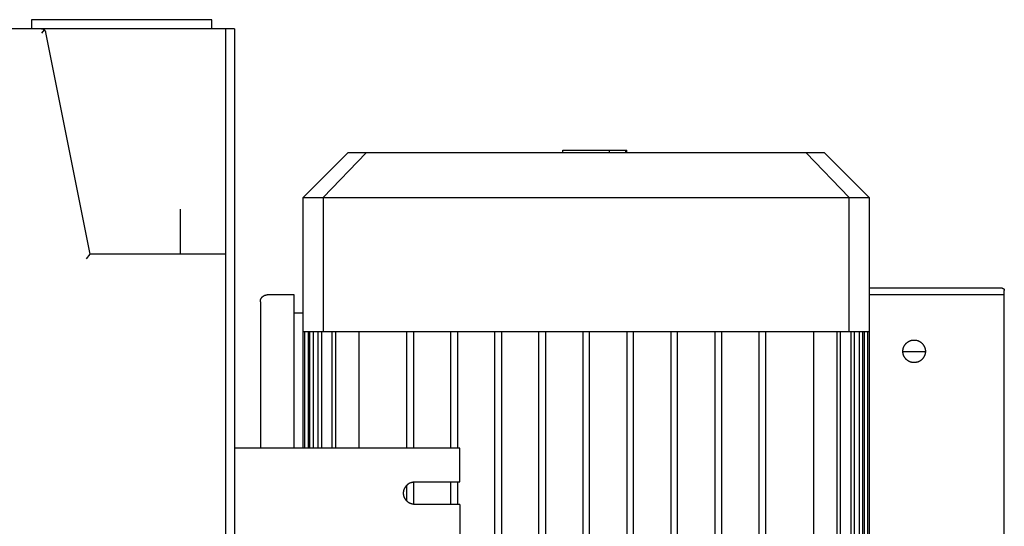
# Model space of a CAD drawing. Units: millimetres. Extents: x -1691 to 3965, y 3672 to 9778.
# Drawn here: x 2979 to 3416, y 7681 to 7905 of the extents above; entities that cross this region are included whole.
import ezdxf

# ---------------------------------------------------------------- set-up
doc = ezdxf.new("R2010")
doc.units = ezdxf.units.MM
for name, color, linetype, true_color in [('Make2D$Visible$Curves$0', 7, 'Continuous', 0xe6e6e6), ('Make2D$Visible$Curves$2', 7, 'Continuous', 0x000000), ('Make2D$Visible$Curves$3DCPCOLOR253', 7, 'Continuous', 0xadadad), ('Make2D$Visible$Curves$cabinet', 7, 'Continuous', 0xf3f3f3)]:
    doc.layers.add(name, color=color, linetype=linetype, true_color=true_color)

msp = doc.modelspace()

# ---------------------------------------------------------------- linework, layer by layer
at = {"layer": 'Make2D$Visible$Curves$0', "color": 0, "linetype": 'ByBlock', "lineweight": -2}
for points in [[(2984.46, 7905.26), (2984.46, 7901.26)], [(2988.46, 7905.26), (2984.46, 7905.26)], [(3060.46, 7905.26), (2988.46, 7905.26)], [(3064.46, 7905.26), (3060.46, 7905.26)], [(3064.46, 7901.26), (3064.46, 7905.26)], [(2988.82, 7901.26), (2897.46, 7901.26)], [(3070.46, 7901.26), (2988.82, 7901.26)], [(2988.82, 7901.26), (2988.89, 7901.26), (2988.95, 7901.26), (2989.02, 7901.25), (2989.09, 7901.25), (2989.16, 7901.23), (2989.23, 7901.22), (2989.29, 7901.21), (2989.36, 7901.19), (2989.43, 7901.17), (2989.49, 7901.15), (2989.55, 7901.12), (2989.62, 7901.1), (2989.68, 7901.07), (2989.74, 7901.04), (2989.8, 7901), (2989.86, 7900.97), (2989.92, 7900.93), (2989.98, 7900.89), (2990.03, 7900.85), (2990.09, 7900.81)], [(2990.09, 7900.81), (2988.82, 7899.26)], [(2990.78, 7899.66), (2990.76, 7899.72), (2990.75, 7899.79), (2990.73, 7899.86), (2990.71, 7899.92), (2990.68, 7899.99), (2990.66, 7900.05), (2990.63, 7900.11), (2990.6, 7900.17), (2990.57, 7900.23), (2990.53, 7900.29), (2990.5, 7900.35), (2990.46, 7900.41), (2990.42, 7900.46), (2990.37, 7900.52), (2990.33, 7900.57), (2990.29, 7900.62), (2990.24, 7900.67), (2990.19, 7900.72), (2990.14, 7900.77), (2990.09, 7900.81)], [(3070.46, 7901.26), (3070.46, 7469.26)], [(3074.46, 7901.26), (3070.46, 7901.26)], [(3074.46, 7901.26), (3074.46, 7469.26)], [(3010.46, 7801.26), (2990.78, 7899.66)], [(3050.46, 7801.26), (3050.46, 7821.26)], [(3008.82, 7799.26), (3010.46, 7801.26)], [(3070.46, 7801.26), (3010.46, 7801.26)]]:
    msp.add_lwpolyline(points, dxfattribs=at)
at = {"layer": 'Make2D$Visible$Curves$0', "color": 126, "true_color": 0x008060}
for points in [[(3104.91, 7826.46), (3124.71, 7846.26)], [(3132.88, 7846.26), (3113.75, 7826.46)], [(3132.88, 7846.26), (3124.71, 7846.26)], [(3168.24, 7846.26), (3132.88, 7846.26)], [(3292.68, 7846.26), (3168.24, 7846.26)], [(3328.03, 7846.26), (3292.68, 7846.26)], [(3336.21, 7846.26), (3328.03, 7846.26)], [(3347.16, 7826.46), (3328.03, 7846.26)], [(3336.21, 7846.26), (3356.01, 7826.46)], [(3104.91, 7767.06), (3104.91, 7826.46)], [(3104.91, 7826.46), (3113.75, 7826.46)], [(3113.75, 7826.46), (3113.75, 7767.06)], [(3113.75, 7826.46), (3163.12, 7826.46)], [(3163.12, 7826.46), (3297.79, 7826.46)], [(3297.79, 7826.46), (3347.16, 7826.46)], [(3347.16, 7767.06), (3347.16, 7826.46)], [(3347.16, 7826.46), (3356.01, 7826.46)], [(3356.01, 7826.46), (3356.01, 7767.06)], [(3104.91, 7767.06), (3105.65, 7767.06)], [(3104.91, 7715.41), (3104.91, 7767.06)], [(3105.64, 7715.41), (3105.64, 7767.06)], [(3105.65, 7767.06), (3107.88, 7767.06)], [(3107.14, 7767.06), (3107.14, 7715.41)], [(3107.87, 7715.41), (3107.87, 7767.06)], [(3107.88, 7767.06), (3111.65, 7767.06)], [(3109.37, 7767.06), (3109.37, 7715.41)], [(3111.62, 7715.41), (3111.62, 7767.06)], [(3111.65, 7767.06), (3113.75, 7767.06)], [(3113.12, 7767.06), (3113.12, 7715.41)], [(3113.75, 7767.06), (3117.9, 7767.06)], [(3117.76, 7715.41), (3117.76, 7767.06)], [(3117.9, 7767.06), (3151.7, 7767.06)], [(3119.26, 7767.06), (3119.26, 7715.41)], [(3129.64, 7767.06), (3129.64, 7715.41)], [(3150.84, 7715.41), (3150.84, 7767.06)], [(3151.7, 7767.06), (3163.12, 7767.06)], [(3153.84, 7767.06), (3153.84, 7715.41)], [(3163.12, 7767.06), (3171.53, 7767.06)], [(3170.37, 7715.41), (3170.37, 7767.06)], [(3171.53, 7767.06), (3191.17, 7767.06)], [(3173.37, 7767.06), (3173.37, 7715.41)], [(3189.9, 7509.66), (3189.9, 7767.06)], [(3191.17, 7767.06), (3210.81, 7767.06)], [(3192.9, 7767.06), (3192.9, 7509.66)], [(3209.43, 7509.66), (3209.43, 7767.06)], [(3210.81, 7767.06), (3230.46, 7767.06)], [(3212.43, 7767.06), (3212.43, 7509.66)], [(3228.96, 7767.06), (3228.96, 7509.66)], [(3230.46, 7767.06), (3250.1, 7767.06)], [(3231.96, 7509.66), (3231.96, 7767.06)], [(3248.49, 7767.06), (3248.49, 7509.66)], [(3250.1, 7767.06), (3269.74, 7767.06)], [(3251.49, 7509.66), (3251.49, 7767.06)], [(3268.02, 7767.06), (3268.02, 7509.66)], [(3269.74, 7767.06), (3289.39, 7767.06)], [(3271.02, 7509.66), (3271.02, 7767.06)], [(3287.55, 7767.06), (3287.55, 7509.66)], [(3289.39, 7767.06), (3297.79, 7767.06)], [(3290.55, 7509.66), (3290.55, 7767.06)], [(3297.79, 7767.06), (3309.21, 7767.06)], [(3307.08, 7767.06), (3307.08, 7509.66)], [(3309.21, 7767.06), (3343.01, 7767.06)], [(3310.08, 7509.66), (3310.08, 7767.06)], [(3331.28, 7767.06), (3331.28, 7509.66)], [(3341.65, 7767.06), (3341.65, 7509.66)], [(3343.01, 7767.06), (3347.16, 7767.06)], [(3343.15, 7767.06), (3343.15, 7509.66)], [(3343.18, 7767.06), (3343.18, 7509.66)], [(3347.16, 7767.06), (3349.26, 7767.06)], [(3347.8, 7767.06), (3347.8, 7509.66)], [(3349.26, 7767.06), (3353.03, 7767.06)], [(3349.3, 7767.06), (3349.3, 7509.66)], [(3351.55, 7767.06), (3351.55, 7509.66)], [(3353.03, 7767.06), (3355.27, 7767.06)], [(3353.05, 7767.06), (3353.05, 7509.66)], [(3353.77, 7767.06), (3353.77, 7509.66)], [(3355.27, 7767.06), (3355.27, 7509.66)], [(3355.27, 7767.06), (3356.01, 7767.06)], [(3356.01, 7767.06), (3356.01, 7509.66)], [(3153.84, 7700.37), (3153.84, 7690.45)], [(3170.37, 7690.41), (3170.37, 7700.41)], [(3173.37, 7700.41), (3173.37, 7690.41)], [(3150.84, 7691.96), (3150.84, 7698.86)]]:
    msp.add_lwpolyline(points, dxfattribs=at)
at = {"layer": 'Make2D$Visible$Curves$2', "color": 7, "true_color": 0xffffff}
for points in [[(3220.1, 7846.26), (3220.1, 7847.46)], [(3220.1, 7847.46), (3222.59, 7847.46)], [(3222.59, 7847.46), (3230.48, 7847.46)], [(3230.48, 7847.46), (3238.33, 7847.46)], [(3238.33, 7847.46), (3240.82, 7847.46)], [(3240.82, 7846.26), (3240.82, 7847.46)], [(3240.82, 7847.46), (3248.01, 7847.46)], [(3248.01, 7846.26), (3248.01, 7847.46)], [(3248.01, 7847.46), (3248.44, 7847.46)], [(3248.44, 7846.26), (3248.44, 7847.46)]]:
    msp.add_lwpolyline(points, dxfattribs=at)
at = {"layer": 'Make2D$Visible$Curves$3DCPCOLOR253'}
for points in [[(3414.92, 7786.26), (3356.01, 7786.26)], [(3415.92, 7783.26), (3356.01, 7783.26)], [(3414.92, 7786.26), (3414.95, 7786.26), (3414.98, 7786.26), (3415.02, 7786.26), (3415.05, 7786.25), (3415.09, 7786.25), (3415.12, 7786.24), (3415.15, 7786.24), (3415.19, 7786.23), (3415.22, 7786.22), (3415.25, 7786.21), (3415.28, 7786.19), (3415.31, 7786.18), (3415.35, 7786.17), (3415.38, 7786.15), (3415.41, 7786.14), (3415.44, 7786.12), (3415.46, 7786.1), (3415.49, 7786.08), (3415.52, 7786.06), (3415.55, 7786.04), (3415.57, 7786.02), (3415.6, 7785.99), (3415.62, 7785.97)], [(3415.62, 7785.97), (3415.65, 7785.95), (3415.67, 7785.92), (3415.69, 7785.9), (3415.71, 7785.87), (3415.73, 7785.84), (3415.75, 7785.81), (3415.77, 7785.78), (3415.79, 7785.75), (3415.8, 7785.72), (3415.82, 7785.69), (3415.83, 7785.66), (3415.85, 7785.63), (3415.86, 7785.6), (3415.87, 7785.57), (3415.88, 7785.53), (3415.89, 7785.5), (3415.89, 7785.47), (3415.9, 7785.43), (3415.91, 7785.4), (3415.91, 7785.37), (3415.91, 7785.33), (3415.92, 7785.3), (3415.92, 7785.26)], [(3415.92, 7783.26), (3415.92, 7785.26)], [(3415.92, 6333.01), (3415.92, 7783.26)], [(3370.92, 7758.26), (3370.92, 7758.44), (3370.93, 7758.61), (3370.94, 7758.78), (3370.96, 7758.95), (3370.99, 7759.12), (3371.02, 7759.29), (3371.06, 7759.46), (3371.11, 7759.63), (3371.16, 7759.79), (3371.21, 7759.96), (3371.27, 7760.12), (3371.34, 7760.28), (3371.41, 7760.43), (3371.49, 7760.59), (3371.57, 7760.74), (3371.66, 7760.89), (3371.75, 7761.03), (3371.85, 7761.17), (3371.95, 7761.31), (3372.06, 7761.45), (3372.17, 7761.58), (3372.29, 7761.71), (3372.41, 7761.83), (3372.54, 7761.95), (3372.67, 7762.06), (3372.8, 7762.17), (3372.94, 7762.28), (3373.08, 7762.38), (3373.22, 7762.47), (3373.37, 7762.57), (3373.52, 7762.65), (3373.67, 7762.73), (3373.82, 7762.81), (3373.98, 7762.88), (3374.14, 7762.94), (3374.31, 7763), (3374.47, 7763.05), (3374.64, 7763.1), (3374.8, 7763.14), (3374.97, 7763.17), (3375.14, 7763.2), (3375.31, 7763.23), (3375.48, 7763.25), (3375.66, 7763.26), (3375.83, 7763.26), (3376, 7763.26), (3376.17, 7763.26), (3376.35, 7763.25), (3376.52, 7763.23), (3376.69, 7763.2), (3376.86, 7763.17), (3377.03, 7763.14), (3377.2, 7763.1), (3377.36, 7763.05), (3377.53, 7763), (3377.69, 7762.94), (3377.85, 7762.88), (3378.01, 7762.81), (3378.16, 7762.73), (3378.32, 7762.65), (3378.47, 7762.57), (3378.61, 7762.47), (3378.76, 7762.38), (3378.9, 7762.28), (3379.03, 7762.17), (3379.17, 7762.06), (3379.3, 7761.95), (3379.42, 7761.83), (3379.54, 7761.71), (3379.66, 7761.58), (3379.77, 7761.45), (3379.88, 7761.31), (3379.98, 7761.17), (3380.08, 7761.03), (3380.17, 7760.89), (3380.26, 7760.74), (3380.34, 7760.59), (3380.42, 7760.43), (3380.49, 7760.28), (3380.56, 7760.12), (3380.62, 7759.96), (3380.68, 7759.79), (3380.73, 7759.63), (3380.77, 7759.46), (3380.81, 7759.29), (3380.84, 7759.12), (3380.87, 7758.95), (3380.89, 7758.78), (3380.9, 7758.61), (3380.91, 7758.44), (3380.92, 7758.26)], [(3370.92, 7758.26), (3380.92, 7758.26)], [(3380.92, 7758.26), (3380.91, 7758.09), (3380.9, 7757.92), (3380.89, 7757.75), (3380.87, 7757.58), (3380.84, 7757.41), (3380.81, 7757.24), (3380.77, 7757.07), (3380.73, 7756.9), (3380.68, 7756.74), (3380.62, 7756.57), (3380.56, 7756.41), (3380.49, 7756.25), (3380.42, 7756.09), (3380.34, 7755.94), (3380.26, 7755.79), (3380.17, 7755.64), (3380.08, 7755.5), (3379.98, 7755.35), (3379.88, 7755.21), (3379.77, 7755.08), (3379.66, 7754.95), (3379.54, 7754.82), (3379.42, 7754.7), (3379.3, 7754.58), (3379.17, 7754.46), (3379.03, 7754.35), (3378.9, 7754.25), (3378.76, 7754.15), (3378.61, 7754.05), (3378.47, 7753.96), (3378.32, 7753.88), (3378.16, 7753.8), (3378.01, 7753.72), (3377.85, 7753.65), (3377.69, 7753.59), (3377.53, 7753.53), (3377.36, 7753.48), (3377.2, 7753.43), (3377.03, 7753.39), (3376.86, 7753.35), (3376.69, 7753.32), (3376.52, 7753.3), (3376.35, 7753.28), (3376.17, 7753.27), (3376, 7753.26), (3375.83, 7753.26), (3375.66, 7753.27), (3375.48, 7753.28), (3375.31, 7753.3), (3375.14, 7753.32), (3374.97, 7753.35), (3374.8, 7753.39), (3374.64, 7753.43), (3374.47, 7753.48), (3374.31, 7753.53), (3374.14, 7753.59), (3373.98, 7753.65), (3373.82, 7753.72), (3373.67, 7753.8), (3373.52, 7753.88), (3373.37, 7753.96), (3373.22, 7754.05), (3373.08, 7754.15), (3372.94, 7754.25), (3372.8, 7754.35), (3372.67, 7754.46), (3372.54, 7754.58), (3372.41, 7754.7), (3372.29, 7754.82), (3372.17, 7754.95), (3372.06, 7755.08), (3371.95, 7755.21), (3371.85, 7755.35), (3371.75, 7755.5), (3371.66, 7755.64), (3371.57, 7755.79), (3371.49, 7755.94), (3371.41, 7756.09), (3371.34, 7756.25), (3371.27, 7756.41), (3371.21, 7756.57), (3371.16, 7756.74), (3371.11, 7756.9), (3371.06, 7757.07), (3371.02, 7757.24), (3370.99, 7757.41), (3370.96, 7757.58), (3370.94, 7757.75), (3370.93, 7757.92), (3370.92, 7758.09), (3370.92, 7758.26)], [(3078.46, 7715.41), (3074.46, 7715.41)], [(3174.46, 7715.41), (3078.46, 7715.41)], [(3174.46, 7700.41), (3174.46, 7715.41)], [(3154.46, 7690.41), (3154.28, 7690.41), (3154.11, 7690.42), (3153.94, 7690.43), (3153.77, 7690.45), (3153.6, 7690.48), (3153.43, 7690.51), (3153.26, 7690.55), (3153.09, 7690.6), (3152.93, 7690.65), (3152.76, 7690.7), (3152.6, 7690.76), (3152.44, 7690.83), (3152.29, 7690.9), (3152.13, 7690.98), (3151.98, 7691.06), (3151.83, 7691.15), (3151.69, 7691.24), (3151.55, 7691.34), (3151.41, 7691.44), (3151.27, 7691.55), (3151.14, 7691.66), (3151.01, 7691.78), (3150.89, 7691.9), (3150.77, 7692.03), (3150.66, 7692.16), (3150.55, 7692.29), (3150.44, 7692.43), (3150.34, 7692.57), (3150.25, 7692.71), (3150.16, 7692.86), (3150.07, 7693.01), (3149.99, 7693.16), (3149.92, 7693.32), (3149.85, 7693.47), (3149.78, 7693.63), (3149.72, 7693.8), (3149.67, 7693.96), (3149.62, 7694.13), (3149.58, 7694.29), (3149.55, 7694.46), (3149.52, 7694.63), (3149.49, 7694.8), (3149.48, 7694.98), (3149.46, 7695.15), (3149.46, 7695.32), (3149.46, 7695.49), (3149.46, 7695.67), (3149.48, 7695.84), (3149.49, 7696.01), (3149.52, 7696.18), (3149.55, 7696.35), (3149.58, 7696.52), (3149.62, 7696.69), (3149.67, 7696.85), (3149.72, 7697.02), (3149.78, 7697.18), (3149.85, 7697.34), (3149.92, 7697.5), (3149.99, 7697.65), (3150.07, 7697.81), (3150.16, 7697.96), (3150.25, 7698.1), (3150.34, 7698.25), (3150.44, 7698.39), (3150.55, 7698.52), (3150.66, 7698.66), (3150.77, 7698.79), (3150.89, 7698.91), (3151.01, 7699.03), (3151.14, 7699.15), (3151.27, 7699.26), (3151.41, 7699.37), (3151.55, 7699.47), (3151.69, 7699.57), (3151.83, 7699.66), (3151.98, 7699.75), (3152.13, 7699.83), (3152.29, 7699.91), (3152.44, 7699.98), (3152.6, 7700.05), (3152.76, 7700.11), (3152.93, 7700.17), (3153.09, 7700.22), (3153.26, 7700.26), (3153.43, 7700.3), (3153.6, 7700.33), (3153.77, 7700.36), (3153.94, 7700.38), (3154.11, 7700.4), (3154.28, 7700.4), (3154.46, 7700.41)], [(3154.46, 7700.41), (3174.46, 7700.41)], [(3174.46, 7690.41), (3154.46, 7690.41)], [(3174.46, 7690.41), (3174.46, 7675.41)]]:
    msp.add_lwpolyline(points, dxfattribs=at)
at = {"layer": 'Make2D$Visible$Curves$cabinet', "color": 9, "true_color": 0xbebebe}
for points in [[(3086.79, 7782.39), (3086.87, 7782.46), (3086.94, 7782.53), (3087.02, 7782.59), (3087.1, 7782.65), (3087.19, 7782.71), (3087.27, 7782.77), (3087.36, 7782.83), (3087.45, 7782.88), (3087.54, 7782.93), (3087.63, 7782.97), (3087.72, 7783.02), (3087.82, 7783.05), (3087.91, 7783.09), (3088.01, 7783.12), (3088.11, 7783.15), (3088.21, 7783.18), (3088.31, 7783.2), (3088.41, 7783.22), (3088.51, 7783.24), (3088.61, 7783.25), (3088.71, 7783.26), (3088.81, 7783.26), (3088.92, 7783.26)], [(3100.92, 7783.26), (3088.92, 7783.26)], [(3100.92, 7781.8), (3100.92, 7783.26)], [(3085.92, 7780.26), (3085.92, 7780.37), (3085.92, 7780.47), (3085.93, 7780.57), (3085.94, 7780.67), (3085.96, 7780.77), (3085.98, 7780.87), (3086, 7780.97), (3086.03, 7781.07), (3086.06, 7781.17), (3086.09, 7781.27), (3086.13, 7781.36), (3086.16, 7781.46), (3086.21, 7781.55), (3086.25, 7781.64), (3086.3, 7781.73), (3086.35, 7781.82), (3086.41, 7781.91), (3086.46, 7781.99), (3086.53, 7782.08), (3086.59, 7782.16), (3086.65, 7782.24), (3086.72, 7782.31), (3086.79, 7782.39)], [(3085.92, 7780.26), (3085.92, 7778.26)], [(3100.92, 7778.26), (3100.92, 7781.8)], [(3085.92, 7778.26), (3085.92, 7715.41)], [(3100.92, 7715.41), (3100.92, 7778.26)], [(3100.92, 7775.26), (3104.91, 7775.26)]]:
    msp.add_lwpolyline(points, dxfattribs=at)

doc.saveas('drawing.dxf')
